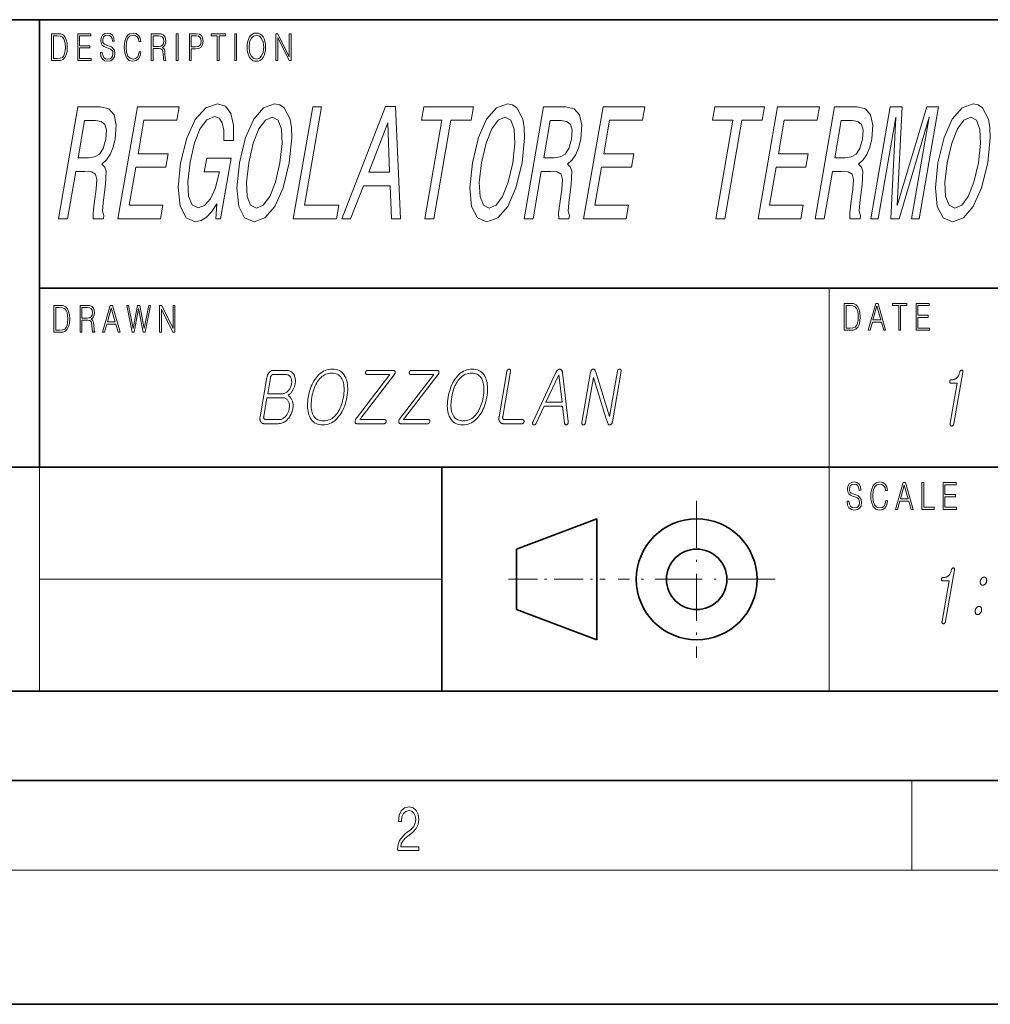
# Model space of a CAD drawing. Extents: x 0 to 210, y 0 to 297.
# Drawn here: x 70 to 114, y 0 to 44 of the extents above; entities that cross this region are included whole.
import ezdxf

# ---------------------------------------------------------------- set-up
doc = ezdxf.new("R2010")
doc.units = 0
doc.linetypes.add('DASHDOT', pattern=[18.5, 12, -3, 0.5, -3])

msp = doc.modelspace()

# ---------------------------------------------------------------- linework, layer by layer
at = {"color": 7, "lineweight": 35}
for p, q in [((20, 44), (200, 44)), ((71, 44), (71, 24)), ((71, 32), (132.312, 32)), ((20, 24), (132.312, 24)), ((89, 24), (89, 14)), ((92.329, 20.342), (95.929, 21.692)), ((95.929, 21.692), (95.929, 16.292)), ((92.329, 17.642), (92.329, 20.342)), ((95.929, 16.292), (92.329, 17.642)), ((20, 14), (132.312, 14)), ((20, 10), (200, 10)), ((20, 10), (200, 10)), ((0, 0), (210, 0))]:
    msp.add_line(p, q, dxfattribs=at)
at = {"color": 252, "lineweight": 13}
for p, q in [((106.312, 24), (106.312, 32)), ((71, 24), (71, 14)), ((106.312, 24), (106.312, 14)), ((71, 19), (89, 19))]:
    msp.add_line(p, q, dxfattribs=at)
at = {"color": 7, "linetype": 'DASHDOT', "lineweight": 13, "ltscale": 0.1755}
for p, q in [((100.387, 22.502), (100.387, 15.482)), ((103.897, 18.992), (96.877, 18.992))]:
    msp.add_line(p, q, dxfattribs=at)
at = {"color": 7, "linetype": 'DASHDOT', "lineweight": 13, "ltscale": 0.108}
msp.add_line((91.969, 18.992), (96.289, 18.992), dxfattribs=at)
at = {"color": 7, "lineweight": 13}
for p, q in [((110, 10), (110, 6)), ((204, 6), (16, 6))]:
    msp.add_line(p, q, dxfattribs=at)
for points in [[(71.754, 43.373), (71.543, 43.373), (71.543, 42.173), (71.791, 42.173), (71.943, 42.182), (72.06, 42.225), (72.14, 42.309), (72.2, 42.429), (72.236, 42.584), (72.249, 42.776), (72.236, 42.954), (72.204, 43.103), (72.15, 43.222), (72.079, 43.308), (71.96, 43.363), (71.816, 43.373)], [(71.625, 42.272), (71.625, 43.275), (71.791, 43.275), (71.928, 43.267), (72.034, 43.222), (72.09, 43.15), (72.13, 43.051), (72.155, 42.926), (72.164, 42.773), (72.155, 42.612), (72.13, 42.484), (72.087, 42.385), (72.027, 42.317), (71.93, 42.279), (71.799, 42.272)], [(72.715, 42.173), (73.32, 42.173), (73.32, 42.272), (72.798, 42.272), (72.798, 42.741), (73.261, 42.741), (73.261, 42.839), (72.798, 42.839), (72.798, 43.275), (73.305, 43.275), (73.305, 43.373), (72.715, 43.373)], [(73.729, 42.537), (73.729, 42.529), (73.75, 42.362), (73.815, 42.24), (73.92, 42.167), (74.064, 42.14), (74.193, 42.165), (74.291, 42.233), (74.352, 42.342), (74.375, 42.487), (74.357, 42.616), (74.306, 42.712), (74.218, 42.784), (74.092, 42.839), (73.987, 42.874), (73.918, 42.904), (73.871, 42.946), (73.844, 43.003), (73.835, 43.08), (73.848, 43.175), (73.888, 43.247), (73.953, 43.29), (74.042, 43.307), (74.134, 43.288), (74.204, 43.237), (74.247, 43.153), (74.263, 43.04), (74.348, 43.04), (74.326, 43.193), (74.266, 43.308), (74.172, 43.38), (74.045, 43.405), (73.922, 43.38), (73.829, 43.315), (73.77, 43.213), (73.75, 43.083), (73.765, 42.956), (73.81, 42.868), (73.887, 42.804), (73.995, 42.758), (74.081, 42.729), (74.174, 42.689), (74.24, 42.641), (74.277, 42.572), (74.29, 42.475), (74.275, 42.377), (74.231, 42.302), (74.161, 42.253), (74.066, 42.238), (73.958, 42.258), (73.879, 42.317), (73.83, 42.41), (73.814, 42.537)], [(75.462, 42.566), (75.437, 42.427), (75.381, 42.324), (75.297, 42.26), (75.189, 42.238), (75.059, 42.274), (74.961, 42.377), (74.899, 42.547), (74.877, 42.778), (74.899, 43.005), (74.96, 43.17), (75.056, 43.272), (75.187, 43.307), (75.289, 43.287), (75.371, 43.23), (75.427, 43.14), (75.453, 43.023), (75.535, 43.023), (75.505, 43.18), (75.433, 43.3), (75.326, 43.377), (75.187, 43.405), (75.024, 43.362), (74.956, 43.31), (74.899, 43.238), (74.82, 43.041), (74.799, 42.916), (74.792, 42.776), (74.799, 42.632), (74.82, 42.507), (74.898, 42.307), (75.021, 42.182), (75.184, 42.14), (75.328, 42.17), (75.438, 42.252), (75.511, 42.385), (75.543, 42.566)], [(76.002, 42.173), (76.085, 42.173), (76.085, 42.711), (76.348, 42.711), (76.437, 42.699), (76.491, 42.659), (76.518, 42.581), (76.532, 42.455), (76.542, 42.297), (76.549, 42.222), (76.562, 42.173), (76.653, 42.173), (76.653, 42.19), (76.635, 42.228), (76.624, 42.3), (76.613, 42.48), (76.604, 42.582), (76.588, 42.661), (76.556, 42.719), (76.501, 42.759), (76.562, 42.803), (76.608, 42.866), (76.636, 42.951), (76.646, 43.055), (76.617, 43.215), (76.536, 43.325), (76.43, 43.367), (76.303, 43.373), (76.002, 43.373)], [(76.085, 42.809), (76.085, 43.275), (76.319, 43.275), (76.417, 43.268), (76.493, 43.233), (76.542, 43.156), (76.561, 43.051), (76.546, 42.939), (76.503, 42.864), (76.429, 42.821), (76.324, 42.809)], [(77.119, 42.173), (77.201, 42.173), (77.201, 43.373), (77.119, 43.373)], [(77.709, 42.173), (77.792, 42.173), (77.792, 42.694), (77.983, 42.694), (78.13, 42.714), (78.235, 42.778), (78.297, 42.884), (78.319, 43.036), (78.3, 43.183), (78.243, 43.288), (78.152, 43.352), (78.023, 43.373), (77.709, 43.373)], [(77.792, 42.793), (77.792, 43.275), (78.019, 43.275), (78.114, 43.26), (78.181, 43.216), (78.22, 43.143), (78.233, 43.038), (78.217, 42.923), (78.172, 42.848), (78.094, 42.804), (77.984, 42.793)], [(78.956, 42.173), (79.039, 42.173), (79.039, 43.275), (79.319, 43.275), (79.319, 43.373), (78.676, 43.373), (78.676, 43.275), (78.956, 43.275)], [(79.737, 42.173), (79.82, 42.173), (79.82, 43.373), (79.737, 43.373)], [(80.289, 42.773), (80.295, 42.631), (80.318, 42.507), (80.4, 42.309), (80.53, 42.183), (80.61, 42.152), (80.701, 42.14), (80.789, 42.152), (80.87, 42.183), (80.941, 42.235), (81.001, 42.309), (81.049, 42.399), (81.084, 42.507), (81.105, 42.631), (81.114, 42.773), (81.106, 42.913), (81.084, 43.036), (81.049, 43.145), (81.001, 43.237), (80.941, 43.308), (80.87, 43.36), (80.789, 43.393), (80.701, 43.405), (80.61, 43.393), (80.53, 43.36), (80.46, 43.308), (80.4, 43.237), (80.318, 43.036), (80.295, 42.911)], [(80.374, 42.773), (80.398, 42.996), (80.464, 43.165), (80.568, 43.27), (80.701, 43.307), (80.835, 43.27), (80.937, 43.165), (81.005, 42.998), (81.029, 42.773), (81.005, 42.546), (80.937, 42.379), (80.835, 42.274), (80.701, 42.238), (80.567, 42.274), (80.464, 42.379), (80.396, 42.546)], [(81.575, 42.173), (81.658, 42.173), (81.658, 43.203), (82.163, 42.173), (82.255, 42.173), (82.255, 43.373), (82.172, 43.373), (82.172, 42.344), (81.666, 43.373), (81.575, 43.373)], [(71.855, 35.108), (72.257, 35.108), (72.623, 37.219), (73.034, 37.219), (73.333, 37.198), (73.506, 37.097), (73.568, 36.859), (73.537, 36.434), (73.446, 35.785), (73.399, 35.36), (73.407, 35.108), (73.861, 35.108), (73.884, 35.245), (73.82, 35.447), (73.85, 35.821), (73.96, 36.628), (73.991, 37.226), (73.924, 37.414), (73.792, 37.551), (73.996, 37.731), (74.161, 37.983), (74.294, 38.3), (74.386, 38.682), (74.431, 39.287), (74.336, 39.741), (74.099, 40.015), (73.726, 40.108), (72.723, 40.108)], [(74.513, 35.108), (76.415, 35.108), (76.52, 35.713), (75.016, 35.713), (75.31, 37.406), (76.65, 37.406), (76.754, 38.004), (75.414, 38.004), (75.674, 39.503), (77.144, 39.503), (77.249, 40.108), (75.382, 40.108)], [(78.931, 35.778), (78.888, 35.108), (79.104, 35.108), (79.573, 37.81), (78.48, 37.81), (78.373, 37.198), (79.048, 37.198), (79.04, 37.154), (78.873, 36.491), (78.65, 36.002), (78.384, 35.692), (78.103, 35.591), (77.831, 35.721), (77.67, 36.11), (77.634, 36.751), (77.735, 37.63), (77.934, 38.502), (78.192, 39.143), (78.493, 39.532), (78.833, 39.669), (79.036, 39.597), (79.178, 39.395), (79.249, 39.056), (79.244, 38.602), (79.672, 38.602), (79.68, 39.294), (79.558, 39.813), (79.315, 40.13), (78.959, 40.245), (78.435, 40.065), (77.971, 39.539), (77.59, 38.711), (77.316, 37.608), (77.206, 36.499), (77.3, 35.67), (77.558, 35.144), (77.969, 34.971), (78.226, 35.029), (78.471, 35.173), (78.705, 35.425)], [(79.949, 37.608), (79.831, 36.484), (79.912, 35.656), (80.174, 35.144), (80.602, 34.971), (81.086, 35.144), (81.529, 35.656), (81.893, 36.484), (82.171, 37.608), (82.283, 38.725), (82.266, 39.179), (82.206, 39.553), (81.94, 40.065), (81.747, 40.195), (81.518, 40.245), (81.024, 40.065), (80.586, 39.561), (80.222, 38.732)], [(82.35, 35.108), (84.278, 35.108), (84.384, 35.713), (82.853, 35.713), (83.616, 40.108), (83.219, 40.108)], [(84.516, 35.108), (84.914, 35.108), (85.485, 36.578), (86.682, 36.578), (86.742, 35.108), (87.149, 35.108), (86.92, 40.115), (86.479, 40.115)], [(88.234, 35.108), (88.631, 35.108), (89.395, 39.503), (90.302, 39.503), (90.407, 40.108), (88.19, 40.108), (88.085, 39.503), (88.997, 39.503)], [(90.358, 37.608), (90.241, 36.484), (90.322, 35.656), (90.583, 35.144), (91.011, 34.971), (91.495, 35.144), (91.938, 35.656), (92.303, 36.484), (92.58, 37.608), (92.692, 38.725), (92.675, 39.179), (92.615, 39.553), (92.35, 40.065), (92.156, 40.195), (91.927, 40.245), (91.433, 40.065), (90.995, 39.561), (90.631, 38.732)], [(92.673, 35.108), (93.075, 35.108), (93.442, 37.219), (93.852, 37.219), (94.151, 37.198), (94.324, 37.097), (94.386, 36.859), (94.356, 36.434), (94.265, 35.785), (94.217, 35.36), (94.225, 35.108), (94.679, 35.108), (94.703, 35.245), (94.638, 35.447), (94.669, 35.821), (94.779, 36.628), (94.809, 37.226), (94.742, 37.414), (94.61, 37.551), (94.814, 37.731), (94.979, 37.983), (95.112, 38.3), (95.204, 38.682), (95.249, 39.287), (95.155, 39.741), (94.917, 40.015), (94.544, 40.108), (93.541, 40.108)], [(95.332, 35.108), (97.234, 35.108), (97.339, 35.713), (95.835, 35.713), (96.129, 37.406), (97.469, 37.406), (97.572, 38.004), (96.232, 38.004), (96.493, 39.503), (97.962, 39.503), (98.067, 40.108), (96.2, 40.108)], [(101.245, 35.108), (101.643, 35.108), (102.406, 39.503), (103.314, 39.503), (103.419, 40.108), (101.201, 40.108), (101.096, 39.503), (102.008, 39.503)], [(103.139, 35.108), (105.041, 35.108), (105.146, 35.713), (103.641, 35.713), (103.935, 37.406), (105.275, 37.406), (105.379, 38.004), (104.039, 38.004), (104.299, 39.503), (105.769, 39.503), (105.874, 40.108), (104.007, 40.108)], [(105.685, 35.108), (106.087, 35.108), (106.453, 37.219), (106.864, 37.219), (107.163, 37.198), (107.336, 37.097), (107.398, 36.859), (107.367, 36.434), (107.276, 35.785), (107.229, 35.36), (107.237, 35.108), (107.691, 35.108), (107.714, 35.245), (107.65, 35.447), (107.68, 35.821), (107.79, 36.628), (107.821, 37.226), (107.754, 37.414), (107.622, 37.551), (107.826, 37.731), (107.991, 37.983), (108.124, 38.3), (108.216, 38.682), (108.261, 39.287), (108.166, 39.741), (107.929, 40.015), (107.556, 40.108), (106.553, 40.108)], [(108.17, 35.108), (108.503, 35.108), (109.291, 39.647), (109.065, 35.108), (109.437, 35.108), (110.783, 39.647), (109.995, 35.108), (110.332, 35.108), (111.2, 40.108), (110.673, 40.108), (109.354, 35.699), (109.57, 40.108), (109.039, 40.108)], [(111.177, 37.608), (111.059, 36.484), (111.14, 35.656), (111.401, 35.144), (111.83, 34.971), (112.313, 35.144), (112.757, 35.656), (113.121, 36.484), (113.398, 37.608), (113.51, 38.725), (113.494, 39.179), (113.434, 39.553), (113.168, 40.065), (112.974, 40.195), (112.745, 40.245), (112.252, 40.065), (111.814, 39.561), (111.449, 38.732)], [(80.364, 37.608), (80.563, 38.48), (80.817, 39.121), (81.105, 39.51), (81.414, 39.647), (81.671, 39.51), (81.823, 39.114), (81.854, 38.473), (81.756, 37.608), (81.553, 36.736), (81.299, 36.095), (81.01, 35.706), (80.707, 35.576), (80.444, 35.706), (80.291, 36.095), (80.259, 36.729)], [(90.773, 37.608), (90.972, 38.48), (91.226, 39.121), (91.514, 39.51), (91.823, 39.647), (92.08, 39.51), (92.232, 39.114), (92.263, 38.473), (92.165, 37.608), (91.962, 36.736), (91.708, 36.095), (91.42, 35.706), (91.116, 35.576), (90.853, 35.706), (90.701, 36.095), (90.668, 36.729)], [(111.592, 37.608), (111.79, 38.48), (112.044, 39.121), (112.332, 39.51), (112.642, 39.647), (112.899, 39.51), (113.05, 39.114), (113.082, 38.473), (112.983, 37.608), (112.78, 36.736), (112.526, 36.095), (112.238, 35.706), (111.935, 35.576), (111.672, 35.706), (111.519, 36.095), (111.486, 36.729)], [(73.507, 39.496), (73.763, 39.453), (73.925, 39.316), (73.998, 39.064), (73.968, 38.667), (73.853, 38.249), (73.692, 37.997), (73.471, 37.868), (73.192, 37.832), (72.73, 37.832), (73.019, 39.496)], [(85.729, 37.19), (86.575, 39.395), (86.654, 37.19)], [(94.326, 39.496), (94.582, 39.453), (94.744, 39.316), (94.817, 39.064), (94.787, 38.667), (94.671, 38.249), (94.511, 37.997), (94.289, 37.868), (94.011, 37.832), (93.548, 37.832), (93.837, 39.496)], [(107.337, 39.496), (107.593, 39.453), (107.755, 39.316), (107.828, 39.064), (107.798, 38.667), (107.683, 38.249), (107.522, 37.997), (107.301, 37.868), (107.022, 37.832), (106.56, 37.832), (106.849, 39.496)], [(107.2, 31.323), (106.989, 31.323), (106.989, 30.123), (107.236, 30.123), (107.389, 30.131), (107.506, 30.175), (107.586, 30.258), (107.646, 30.378), (107.682, 30.533), (107.695, 30.725), (107.682, 30.904), (107.649, 31.052), (107.596, 31.171), (107.524, 31.258), (107.405, 31.313), (107.261, 31.323)], [(108.055, 30.123), (108.141, 30.123), (108.244, 30.49), (108.649, 30.49), (108.751, 30.123), (108.837, 30.123), (108.495, 31.323), (108.396, 31.323)], [(109.424, 30.123), (109.506, 30.123), (109.506, 31.224), (109.787, 31.224), (109.787, 31.323), (109.143, 31.323), (109.143, 31.224), (109.424, 31.224)], [(110.198, 30.123), (110.803, 30.123), (110.803, 30.221), (110.281, 30.221), (110.281, 30.69), (110.744, 30.69), (110.744, 30.789), (110.281, 30.789), (110.281, 31.224), (110.788, 31.224), (110.788, 31.323), (110.198, 31.323)], [(71.86, 31.233), (71.648, 31.233), (71.648, 30.033), (71.896, 30.033), (72.049, 30.041), (72.165, 30.085), (72.245, 30.168), (72.305, 30.288), (72.342, 30.444), (72.354, 30.636), (72.342, 30.814), (72.309, 30.963), (72.255, 31.081), (72.184, 31.168), (72.065, 31.223), (71.921, 31.233)], [(71.731, 30.132), (71.731, 31.135), (71.896, 31.135), (72.034, 31.126), (72.139, 31.081), (72.195, 31.01), (72.235, 30.911), (72.26, 30.786), (72.269, 30.632), (72.26, 30.472), (72.235, 30.344), (72.193, 30.245), (72.133, 30.177), (72.035, 30.138), (71.905, 30.132)], [(72.821, 30.033), (72.903, 30.033), (72.903, 30.571), (73.166, 30.571), (73.255, 30.559), (73.309, 30.519), (73.336, 30.44), (73.35, 30.315), (73.36, 30.157), (73.368, 30.082), (73.38, 30.033), (73.472, 30.033), (73.472, 30.05), (73.453, 30.088), (73.443, 30.16), (73.431, 30.34), (73.423, 30.442), (73.406, 30.52), (73.374, 30.579), (73.319, 30.619), (73.38, 30.662), (73.426, 30.726), (73.454, 30.811), (73.464, 30.914), (73.435, 31.075), (73.354, 31.185), (73.249, 31.226), (73.121, 31.233), (72.821, 31.233)], [(72.903, 30.669), (72.903, 31.135), (73.137, 31.135), (73.235, 31.128), (73.311, 31.093), (73.36, 31.016), (73.379, 30.911), (73.364, 30.799), (73.321, 30.724), (73.247, 30.681), (73.142, 30.669)], [(73.824, 30.033), (73.91, 30.033), (74.013, 30.4), (74.419, 30.4), (74.52, 30.033), (74.606, 30.033), (74.265, 31.233), (74.166, 31.233)], [(74.041, 30.499), (74.215, 31.116), (74.39, 30.499)], [(75.142, 30.033), (75.231, 30.033), (75.438, 31.1), (75.642, 30.033), (75.733, 30.033), (75.969, 31.233), (75.89, 31.233), (75.688, 30.198), (75.491, 31.233), (75.39, 31.233), (75.191, 30.198), (74.99, 31.233), (74.909, 31.233)], [(76.377, 30.033), (76.459, 30.033), (76.459, 31.063), (76.965, 30.033), (77.057, 30.033), (77.057, 31.233), (76.974, 31.233), (76.974, 30.203), (76.468, 31.233), (76.377, 31.233)], [(107.071, 30.221), (107.071, 31.224), (107.236, 31.224), (107.374, 31.216), (107.479, 31.171), (107.536, 31.099), (107.576, 31.001), (107.601, 30.876), (107.609, 30.722), (107.601, 30.562), (107.576, 30.433), (107.533, 30.335), (107.473, 30.266), (107.375, 30.228), (107.245, 30.221)], [(108.271, 30.588), (108.445, 31.206), (108.62, 30.588)], [(81.474, 28.329), (81.45, 28.328), (81.428, 28.325), (81.406, 28.321), (81.384, 28.314), (81.363, 28.305), (81.343, 28.294), (81.324, 28.282), (81.306, 28.267), (81.288, 28.251), (81.27, 28.232), (81.256, 28.214), (81.243, 28.195), (81.23, 28.176), (81.219, 28.155), (81.209, 28.134), (81.2, 28.112), (81.191, 28.089), (81.184, 28.065), (81.178, 28.041), (81.173, 28.015), (80.868, 26.257), (80.864, 26.232), (80.862, 26.208), (80.861, 26.184), (80.861, 26.162), (80.863, 26.14), (80.865, 26.119), (80.87, 26.099), (80.875, 26.08), (80.882, 26.061), (80.89, 26.043), (80.901, 26.025), (80.913, 26.008), (80.927, 25.993), (80.942, 25.981), (80.958, 25.97), (80.976, 25.961), (80.995, 25.955), (81.015, 25.95), (81.037, 25.947), (81.06, 25.946), (81.674, 25.946), (81.724, 25.948), (81.773, 25.954), (81.82, 25.965), (81.866, 25.98), (81.911, 25.998), (81.955, 26.022), (81.997, 26.049), (82.037, 26.081), (82.077, 26.116), (82.115, 26.156), (82.147, 26.195), (82.177, 26.235), (82.204, 26.277), (82.229, 26.32), (82.252, 26.365), (82.272, 26.412), (82.29, 26.461), (82.306, 26.511), (82.319, 26.563), (82.329, 26.616), (82.336, 26.658), (82.34, 26.698), (82.342, 26.738), (82.343, 26.776), (82.341, 26.814), (82.337, 26.85), (82.332, 26.885), (82.324, 26.92), (82.314, 26.953), (82.303, 26.985), (82.291, 27.014), (82.278, 27.041), (82.263, 27.067), (82.247, 27.092), (82.229, 27.116), (82.21, 27.138), (82.19, 27.159), (82.168, 27.179), (82.145, 27.198), (82.12, 27.215), (82.144, 27.232), (82.167, 27.25), (82.19, 27.268), (82.211, 27.288), (82.232, 27.308), (82.252, 27.33), (82.271, 27.352), (82.289, 27.376), (82.306, 27.4), (82.322, 27.426), (82.338, 27.451), (82.353, 27.478), (82.366, 27.505), (82.379, 27.532), (82.39, 27.561), (82.401, 27.59), (82.41, 27.62), (82.418, 27.651), (82.426, 27.682), (82.432, 27.714), (82.439, 27.763), (82.444, 27.811), (82.445, 27.857), (82.444, 27.902), (82.441, 27.945), (82.434, 27.986), (82.425, 28.027), (82.413, 28.065), (82.399, 28.102), (82.381, 28.138), (82.359, 28.174), (82.335, 28.207), (82.307, 28.236), (82.278, 28.26), (82.246, 28.281), (82.212, 28.299), (82.175, 28.312), (82.135, 28.322), (82.093, 28.327), (82.049, 28.329)], [(84.103, 28.384), (84.018, 28.38), (83.937, 28.369), (83.858, 28.35), (83.781, 28.323), (83.707, 28.289), (83.636, 28.247), (83.567, 28.197), (83.501, 28.14), (83.437, 28.075), (83.376, 28.002), (83.325, 27.932), (83.278, 27.859), (83.234, 27.782), (83.194, 27.701), (83.157, 27.616), (83.123, 27.528), (83.093, 27.436), (83.067, 27.34), (83.043, 27.241), (83.023, 27.138), (83.008, 27.034), (82.996, 26.935), (82.99, 26.84), (82.988, 26.748), (82.991, 26.66), (82.999, 26.576), (83.011, 26.495), (83.028, 26.418), (83.05, 26.345), (83.076, 26.276), (83.112, 26.203), (83.153, 26.137), (83.199, 26.08), (83.251, 26.03), (83.307, 25.987), (83.369, 25.952), (83.437, 25.925), (83.509, 25.906), (83.587, 25.895), (83.67, 25.891), (83.753, 25.895), (83.835, 25.906), (83.913, 25.925), (83.99, 25.952), (84.063, 25.987), (84.135, 26.03), (84.203, 26.08), (84.27, 26.137), (84.333, 26.203), (84.395, 26.276), (84.446, 26.345), (84.494, 26.418), (84.538, 26.495), (84.579, 26.576), (84.617, 26.66), (84.651, 26.748), (84.681, 26.84), (84.708, 26.935), (84.731, 27.034), (84.751, 27.138), (84.767, 27.241), (84.778, 27.34), (84.785, 27.436), (84.786, 27.528), (84.783, 27.616), (84.775, 27.701), (84.762, 27.782), (84.744, 27.859), (84.722, 27.932), (84.694, 28.002), (84.658, 28.075), (84.617, 28.14), (84.571, 28.197), (84.52, 28.247), (84.463, 28.289), (84.401, 28.323), (84.334, 28.35), (84.262, 28.369), (84.185, 28.38)], [(84.072, 28.206), (84.14, 28.203), (84.204, 28.193), (84.263, 28.177), (84.318, 28.155), (84.369, 28.126), (84.415, 28.091), (84.456, 28.049), (84.494, 28.001), (84.526, 27.947), (84.555, 27.886), (84.576, 27.827), (84.594, 27.764), (84.607, 27.699), (84.616, 27.629), (84.622, 27.556), (84.624, 27.48), (84.621, 27.399), (84.615, 27.316), (84.605, 27.228), (84.591, 27.138), (84.573, 27.047), (84.553, 26.96), (84.531, 26.877), (84.505, 26.797), (84.477, 26.721), (84.446, 26.648), (84.412, 26.578), (84.376, 26.512), (84.337, 26.449), (84.295, 26.389), (84.246, 26.329), (84.194, 26.274), (84.14, 26.226), (84.084, 26.184), (84.025, 26.149), (83.965, 26.12), (83.902, 26.098), (83.837, 26.082), (83.77, 26.072), (83.701, 26.069), (83.632, 26.072), (83.568, 26.082), (83.508, 26.098), (83.453, 26.12), (83.402, 26.149), (83.356, 26.184), (83.315, 26.226), (83.278, 26.274), (83.245, 26.329), (83.217, 26.389), (83.197, 26.448), (83.18, 26.511), (83.167, 26.576), (83.157, 26.646), (83.152, 26.719), (83.151, 26.796), (83.153, 26.876), (83.16, 26.959), (83.17, 27.047), (83.184, 27.138), (83.202, 27.229), (83.222, 27.317), (83.244, 27.401), (83.27, 27.481), (83.298, 27.558), (83.328, 27.631), (83.362, 27.7), (83.398, 27.766), (83.436, 27.827), (83.477, 27.886), (83.526, 27.947), (83.578, 28.001), (83.631, 28.049), (83.687, 28.091), (83.746, 28.126), (83.806, 28.155), (83.869, 28.177), (83.934, 28.193), (84.002, 28.203)], [(85.644, 28.148), (86.673, 28.148), (85.179, 26.198), (85.166, 26.181), (85.154, 26.164), (85.144, 26.147), (85.135, 26.13), (85.128, 26.113), (85.122, 26.096), (85.118, 26.079), (85.115, 26.063), (85.113, 26.046), (85.113, 26.03), (85.115, 26.014), (85.118, 26), (85.123, 25.987), (85.129, 25.976), (85.137, 25.967), (85.147, 25.959), (85.159, 25.953), (85.172, 25.949), (85.186, 25.947), (85.202, 25.946), (86.405, 25.946), (86.412, 25.946), (86.42, 25.947), (86.427, 25.948), (86.434, 25.95), (86.441, 25.953), (86.447, 25.956), (86.454, 25.96), (86.46, 25.964), (86.466, 25.969), (86.472, 25.975), (86.477, 25.98), (86.481, 25.986), (86.485, 25.991), (86.489, 25.997), (86.492, 26.003), (86.495, 26.01), (86.498, 26.016), (86.5, 26.023), (86.502, 26.029), (86.503, 26.037), (86.504, 26.044), (86.505, 26.052), (86.505, 26.059), (86.505, 26.066), (86.504, 26.072), (86.503, 26.078), (86.501, 26.085), (86.499, 26.09), (86.497, 26.096), (86.494, 26.101), (86.489, 26.106), (86.485, 26.111), (86.48, 26.114), (86.474, 26.118), (86.469, 26.121), (86.463, 26.123), (86.456, 26.125), (86.45, 26.126), (86.443, 26.127), (86.436, 26.127), (85.325, 26.127), (86.861, 28.128), (86.872, 28.143), (86.882, 28.158), (86.89, 28.172), (86.897, 28.186), (86.902, 28.2), (86.906, 28.213), (86.908, 28.226), (86.909, 28.239), (86.908, 28.252), (86.906, 28.264), (86.902, 28.277), (86.898, 28.288), (86.892, 28.298), (86.884, 28.306), (86.875, 28.313), (86.864, 28.319), (86.851, 28.323), (86.838, 28.327), (86.822, 28.329), (86.805, 28.329), (85.676, 28.329), (85.668, 28.329), (85.661, 28.328), (85.654, 28.327), (85.647, 28.325), (85.64, 28.323), (85.634, 28.32), (85.628, 28.317), (85.622, 28.313), (85.617, 28.308), (85.612, 28.303), (85.607, 28.298), (85.603, 28.292), (85.6, 28.287), (85.596, 28.281), (85.593, 28.274), (85.59, 28.268), (85.588, 28.261), (85.586, 28.254), (85.584, 28.246), (85.582, 28.239), (85.581, 28.232), (85.581, 28.225), (85.581, 28.218), (85.581, 28.212), (85.581, 28.205), (85.582, 28.199), (85.584, 28.193), (85.585, 28.188), (85.587, 28.182), (85.59, 28.177), (85.594, 28.172), (85.598, 28.167), (85.603, 28.162), (85.607, 28.158), (85.613, 28.155), (85.618, 28.153), (85.624, 28.151), (85.631, 28.149), (85.637, 28.148)], [(87.6, 28.148), (88.629, 28.148), (87.135, 26.198), (87.122, 26.181), (87.11, 26.164), (87.1, 26.147), (87.091, 26.13), (87.084, 26.113), (87.078, 26.096), (87.074, 26.079), (87.071, 26.063), (87.069, 26.046), (87.069, 26.03), (87.071, 26.014), (87.074, 26), (87.079, 25.987), (87.085, 25.976), (87.093, 25.967), (87.103, 25.959), (87.115, 25.953), (87.128, 25.949), (87.142, 25.947), (87.158, 25.946), (88.361, 25.946), (88.368, 25.946), (88.376, 25.947), (88.383, 25.948), (88.39, 25.95), (88.397, 25.953), (88.403, 25.956), (88.41, 25.96), (88.416, 25.964), (88.422, 25.969), (88.428, 25.975), (88.433, 25.98), (88.437, 25.986), (88.441, 25.991), (88.445, 25.997), (88.448, 26.003), (88.451, 26.01), (88.454, 26.016), (88.456, 26.023), (88.458, 26.029), (88.459, 26.037), (88.46, 26.044), (88.461, 26.052), (88.461, 26.059), (88.461, 26.066), (88.46, 26.072), (88.459, 26.078), (88.457, 26.085), (88.455, 26.09), (88.453, 26.096), (88.45, 26.101), (88.445, 26.106), (88.441, 26.111), (88.436, 26.114), (88.43, 26.118), (88.425, 26.121), (88.419, 26.123), (88.412, 26.125), (88.406, 26.126), (88.399, 26.127), (88.392, 26.127), (87.281, 26.127), (88.817, 28.128), (88.828, 28.143), (88.838, 28.158), (88.846, 28.172), (88.853, 28.186), (88.858, 28.2), (88.862, 28.213), (88.864, 28.226), (88.865, 28.239), (88.864, 28.252), (88.862, 28.264), (88.858, 28.277), (88.854, 28.288), (88.848, 28.298), (88.84, 28.306), (88.831, 28.313), (88.82, 28.319), (88.807, 28.323), (88.794, 28.327), (88.778, 28.329), (88.761, 28.329), (87.632, 28.329), (87.624, 28.329), (87.617, 28.328), (87.61, 28.327), (87.603, 28.325), (87.596, 28.323), (87.59, 28.32), (87.584, 28.317), (87.578, 28.313), (87.573, 28.308), (87.568, 28.303), (87.563, 28.298), (87.559, 28.292), (87.556, 28.287), (87.552, 28.281), (87.549, 28.274), (87.546, 28.268), (87.544, 28.261), (87.542, 28.254), (87.54, 28.246), (87.538, 28.239), (87.537, 28.232), (87.537, 28.225), (87.537, 28.218), (87.537, 28.212), (87.537, 28.205), (87.538, 28.199), (87.539, 28.193), (87.541, 28.188), (87.543, 28.182), (87.546, 28.177), (87.55, 28.172), (87.554, 28.167), (87.558, 28.162), (87.563, 28.158), (87.569, 28.155), (87.574, 28.153), (87.58, 28.151), (87.587, 28.149), (87.593, 28.148)], [(90.354, 28.384), (90.27, 28.38), (90.188, 28.369), (90.109, 28.35), (90.032, 28.323), (89.958, 28.289), (89.887, 28.247), (89.818, 28.197), (89.752, 28.14), (89.688, 28.075), (89.627, 28.002), (89.576, 27.932), (89.529, 27.859), (89.486, 27.782), (89.445, 27.701), (89.408, 27.616), (89.375, 27.528), (89.345, 27.436), (89.318, 27.34), (89.295, 27.241), (89.275, 27.138), (89.259, 27.034), (89.248, 26.935), (89.241, 26.84), (89.239, 26.748), (89.242, 26.66), (89.25, 26.576), (89.262, 26.495), (89.279, 26.418), (89.301, 26.345), (89.327, 26.276), (89.363, 26.203), (89.404, 26.137), (89.45, 26.08), (89.502, 26.03), (89.559, 25.987), (89.621, 25.952), (89.688, 25.925), (89.76, 25.906), (89.838, 25.895), (89.921, 25.891), (90.005, 25.895), (90.086, 25.906), (90.165, 25.925), (90.241, 25.952), (90.315, 25.987), (90.386, 26.03), (90.455, 26.08), (90.521, 26.137), (90.585, 26.203), (90.646, 26.276), (90.697, 26.345), (90.745, 26.418), (90.79, 26.495), (90.831, 26.576), (90.868, 26.66), (90.902, 26.748), (90.932, 26.84), (90.959, 26.935), (90.983, 27.034), (91.003, 27.138), (91.019, 27.241), (91.03, 27.34), (91.036, 27.436), (91.037, 27.528), (91.034, 27.616), (91.026, 27.701), (91.013, 27.782), (90.995, 27.859), (90.973, 27.932), (90.946, 28.002), (90.91, 28.075), (90.869, 28.14), (90.822, 28.197), (90.771, 28.247), (90.714, 28.289), (90.653, 28.323), (90.586, 28.35), (90.514, 28.369), (90.436, 28.38)], [(90.323, 28.206), (90.391, 28.203), (90.455, 28.193), (90.514, 28.177), (90.569, 28.155), (90.62, 28.126), (90.666, 28.091), (90.708, 28.049), (90.745, 28.001), (90.778, 27.947), (90.806, 27.886), (90.827, 27.827), (90.845, 27.764), (90.858, 27.699), (90.868, 27.629), (90.873, 27.556), (90.875, 27.48), (90.873, 27.399), (90.866, 27.316), (90.856, 27.228), (90.842, 27.138), (90.825, 27.047), (90.805, 26.96), (90.782, 26.877), (90.756, 26.797), (90.728, 26.721), (90.697, 26.648), (90.664, 26.578), (90.627, 26.512), (90.588, 26.449), (90.546, 26.389), (90.497, 26.329), (90.445, 26.274), (90.391, 26.226), (90.335, 26.184), (90.277, 26.149), (90.216, 26.12), (90.153, 26.098), (90.088, 26.082), (90.021, 26.072), (89.952, 26.069), (89.883, 26.072), (89.819, 26.082), (89.759, 26.098), (89.704, 26.12), (89.654, 26.149), (89.608, 26.184), (89.566, 26.226), (89.529, 26.274), (89.497, 26.329), (89.469, 26.389), (89.448, 26.448), (89.431, 26.511), (89.418, 26.576), (89.409, 26.646), (89.403, 26.719), (89.402, 26.796), (89.405, 26.876), (89.411, 26.959), (89.421, 27.047), (89.435, 27.138), (89.453, 27.229), (89.473, 27.317), (89.496, 27.401), (89.521, 27.481), (89.549, 27.558), (89.58, 27.631), (89.613, 27.7), (89.649, 27.766), (89.687, 27.827), (89.728, 27.886), (89.778, 27.947), (89.829, 28.001), (89.883, 28.049), (89.939, 28.091), (89.997, 28.126), (90.057, 28.155), (90.12, 28.177), (90.186, 28.193), (90.253, 28.203)], [(91.903, 28.277), (91.552, 26.257), (91.548, 26.232), (91.546, 26.208), (91.545, 26.184), (91.545, 26.162), (91.546, 26.14), (91.549, 26.119), (91.554, 26.099), (91.559, 26.08), (91.566, 26.061), (91.574, 26.043), (91.585, 26.025), (91.597, 26.008), (91.611, 25.993), (91.626, 25.981), (91.642, 25.97), (91.66, 25.961), (91.679, 25.955), (91.699, 25.95), (91.721, 25.947), (91.744, 25.946), (92.57, 25.946), (92.578, 25.946), (92.585, 25.947), (92.593, 25.948), (92.6, 25.95), (92.607, 25.953), (92.613, 25.956), (92.62, 25.96), (92.626, 25.964), (92.632, 25.969), (92.638, 25.975), (92.642, 25.98), (92.647, 25.986), (92.651, 25.991), (92.655, 25.997), (92.658, 26.003), (92.661, 26.01), (92.664, 26.016), (92.666, 26.023), (92.668, 26.029), (92.669, 26.037), (92.67, 26.044), (92.671, 26.052), (92.671, 26.059), (92.671, 26.066), (92.67, 26.072), (92.669, 26.078), (92.667, 26.085), (92.665, 26.09), (92.663, 26.096), (92.66, 26.101), (92.656, 26.106), (92.651, 26.111), (92.646, 26.114), (92.641, 26.118), (92.636, 26.121), (92.63, 26.123), (92.623, 26.125), (92.617, 26.126), (92.609, 26.127), (92.602, 26.127), (91.804, 26.127), (91.793, 26.128), (91.782, 26.129), (91.773, 26.131), (91.764, 26.134), (91.755, 26.139), (91.748, 26.143), (91.741, 26.149), (91.734, 26.156), (91.729, 26.164), (91.724, 26.173), (91.72, 26.18), (91.717, 26.189), (91.715, 26.198), (91.713, 26.207), (91.712, 26.216), (91.711, 26.226), (91.711, 26.236), (91.712, 26.247), (91.713, 26.258), (91.715, 26.27), (92.063, 28.277), (92.065, 28.288), (92.066, 28.297), (92.066, 28.306), (92.066, 28.315), (92.065, 28.324), (92.063, 28.331), (92.061, 28.339), (92.059, 28.346), (92.055, 28.352), (92.051, 28.358), (92.048, 28.363), (92.043, 28.368), (92.039, 28.372), (92.034, 28.375), (92.03, 28.378), (92.024, 28.38), (92.019, 28.382), (92.014, 28.383), (92.008, 28.384), (92.002, 28.384), (91.995, 28.384), (91.988, 28.383), (91.982, 28.382), (91.976, 28.38), (91.969, 28.378), (91.963, 28.375), (91.957, 28.372), (91.951, 28.368), (91.946, 28.363), (91.94, 28.358), (91.935, 28.352), (91.93, 28.346), (91.925, 28.339), (91.92, 28.331), (91.917, 28.324), (91.913, 28.315), (91.91, 28.306), (91.907, 28.297), (91.905, 28.288)], [(94.092, 28.232), (93.071, 26.037), (93.065, 26.026), (93.061, 26.016), (93.058, 26.007), (93.055, 25.997), (93.052, 25.988), (93.051, 25.979), (93.05, 25.97), (93.05, 25.962), (93.051, 25.954), (93.052, 25.946), (93.054, 25.938), (93.057, 25.931), (93.059, 25.925), (93.062, 25.919), (93.066, 25.913), (93.07, 25.909), (93.074, 25.904), (93.079, 25.9), (93.084, 25.897), (93.09, 25.894), (93.096, 25.892), (93.102, 25.89), (93.107, 25.889), (93.113, 25.889), (93.119, 25.889), (93.126, 25.89), (93.132, 25.892), (93.138, 25.894), (93.144, 25.897), (93.151, 25.9), (93.158, 25.905), (93.165, 25.911), (93.172, 25.916), (93.178, 25.923), (93.185, 25.93), (93.191, 25.937), (93.197, 25.945), (93.202, 25.953), (93.207, 25.962), (93.212, 25.972), (93.563, 26.726), (94.395, 26.726), (94.482, 25.972), (94.483, 25.962), (94.485, 25.953), (94.488, 25.945), (94.49, 25.937), (94.494, 25.93), (94.497, 25.923), (94.501, 25.916), (94.506, 25.911), (94.511, 25.905), (94.516, 25.9), (94.522, 25.898), (94.527, 25.895), (94.533, 25.893), (94.539, 25.892), (94.545, 25.892), (94.552, 25.892), (94.558, 25.892), (94.564, 25.893), (94.571, 25.895), (94.577, 25.897), (94.584, 25.9), (94.59, 25.903), (94.596, 25.907), (94.602, 25.911), (94.607, 25.916), (94.612, 25.921), (94.617, 25.926), (94.622, 25.932), (94.626, 25.939), (94.63, 25.946), (94.634, 25.954), (94.638, 25.963), (94.641, 25.972), (94.644, 25.981), (94.646, 25.99), (94.648, 25.999), (94.649, 26.008), (94.649, 26.017), (94.649, 26.027), (94.648, 26.037), (94.387, 28.232), (94.385, 28.247), (94.383, 28.26), (94.38, 28.274), (94.377, 28.286), (94.373, 28.298), (94.368, 28.309), (94.363, 28.319), (94.357, 28.328), (94.351, 28.337), (94.345, 28.345), (94.338, 28.352), (94.331, 28.358), (94.324, 28.364), (94.317, 28.368), (94.309, 28.372), (94.301, 28.375), (94.293, 28.378), (94.285, 28.38), (94.277, 28.381), (94.268, 28.381), (94.258, 28.381), (94.248, 28.38), (94.239, 28.378), (94.229, 28.375), (94.22, 28.372), (94.21, 28.368), (94.201, 28.364), (94.192, 28.358), (94.183, 28.352), (94.174, 28.345), (94.164, 28.337), (94.155, 28.328), (94.146, 28.319), (94.137, 28.309), (94.129, 28.298), (94.121, 28.286), (94.113, 28.274), (94.106, 28.26), (94.099, 28.247)], [(95.647, 28.255), (95.257, 26.004), (95.255, 25.994), (95.254, 25.984), (95.254, 25.975), (95.254, 25.966), (95.254, 25.957), (95.255, 25.949), (95.257, 25.941), (95.259, 25.934), (95.262, 25.927), (95.265, 25.92), (95.269, 25.914), (95.273, 25.909), (95.278, 25.905), (95.282, 25.901), (95.287, 25.897), (95.293, 25.894), (95.298, 25.892), (95.304, 25.89), (95.31, 25.888), (95.317, 25.888), (95.323, 25.888), (95.33, 25.889), (95.336, 25.89), (95.343, 25.892), (95.349, 25.895), (95.355, 25.898), (95.361, 25.902), (95.367, 25.906), (95.373, 25.911), (95.379, 25.917), (95.385, 25.923), (95.391, 25.931), (95.396, 25.938), (95.4, 25.946), (95.405, 25.955), (95.409, 25.964), (95.412, 25.973), (95.415, 25.983), (95.418, 25.993), (95.42, 26.004), (95.769, 28.015), (96.333, 26.205), (96.432, 25.939), (96.436, 25.927), (96.442, 25.916), (96.448, 25.907), (96.456, 25.9), (96.465, 25.895), (96.475, 25.892), (96.486, 25.89), (96.498, 25.891), (96.511, 25.893), (96.526, 25.897), (96.54, 25.903), (96.553, 25.91), (96.565, 25.919), (96.576, 25.929), (96.586, 25.942), (96.595, 25.956), (96.602, 25.972), (96.609, 25.989), (96.614, 26.009), (96.619, 26.03), (97.012, 28.297), (97.013, 28.305), (97.014, 28.313), (97.014, 28.32), (97.013, 28.327), (97.012, 28.334), (97.011, 28.34), (97.008, 28.346), (97.005, 28.352), (97.002, 28.357), (96.998, 28.362), (96.994, 28.366), (96.989, 28.37), (96.985, 28.373), (96.98, 28.376), (96.975, 28.379), (96.969, 28.381), (96.963, 28.382), (96.957, 28.383), (96.951, 28.384), (96.945, 28.384), (96.938, 28.384), (96.931, 28.384), (96.925, 28.383), (96.919, 28.381), (96.913, 28.379), (96.907, 28.377), (96.901, 28.375), (96.895, 28.372), (96.89, 28.369), (96.884, 28.365), (96.879, 28.36), (96.874, 28.354), (96.869, 28.348), (96.865, 28.342), (96.862, 28.335), (96.858, 28.328), (96.855, 28.321), (96.853, 28.313), (96.851, 28.305), (96.849, 28.297), (96.496, 26.263), (95.915, 28.154), (95.855, 28.316), (95.849, 28.332), (95.842, 28.345), (95.834, 28.356), (95.825, 28.366), (95.815, 28.374), (95.803, 28.38), (95.791, 28.384), (95.778, 28.386), (95.763, 28.386), (95.748, 28.384), (95.732, 28.38), (95.718, 28.374), (95.705, 28.366), (95.693, 28.356), (95.682, 28.344), (95.673, 28.33), (95.665, 28.314), (95.658, 28.296), (95.652, 28.276)], [(111.755, 27.761), (112.04, 27.761), (111.727, 25.963), (111.726, 25.953), (111.725, 25.942), (111.724, 25.932), (111.724, 25.922), (111.725, 25.913), (111.726, 25.904), (111.727, 25.896), (111.729, 25.888), (111.732, 25.88), (111.735, 25.873), (111.739, 25.867), (111.743, 25.862), (111.747, 25.857), (111.752, 25.853), (111.757, 25.85), (111.762, 25.847), (111.768, 25.845), (111.774, 25.843), (111.78, 25.841), (111.786, 25.84), (111.793, 25.841), (111.799, 25.842), (111.805, 25.843), (111.811, 25.845), (111.817, 25.848), (111.823, 25.852), (111.829, 25.856), (111.835, 25.861), (111.841, 25.866), (111.846, 25.873), (111.853, 25.879), (111.858, 25.887), (111.863, 25.894), (111.868, 25.902), (111.872, 25.911), (111.876, 25.92), (111.88, 25.929), (111.883, 25.939), (111.885, 25.949), (111.888, 25.96), (112.286, 28.256), (112.288, 28.272), (112.289, 28.286), (112.288, 28.299), (112.285, 28.309), (112.28, 28.318), (112.274, 28.326), (112.266, 28.331), (112.257, 28.335), (112.246, 28.337), (112.233, 28.337), (112.22, 28.336), (112.208, 28.333), (112.197, 28.328), (112.187, 28.323), (112.178, 28.315), (112.17, 28.306), (112.163, 28.296), (112.157, 28.284), (112.153, 28.271), (112.149, 28.256), (112.14, 28.219), (112.13, 28.184), (112.119, 28.151), (112.106, 28.12), (112.093, 28.092), (112.078, 28.065), (112.061, 28.041), (112.044, 28.019), (112.025, 27.999), (112.005, 27.981), (111.987, 27.967), (111.968, 27.955), (111.948, 27.944), (111.926, 27.935), (111.903, 27.927), (111.88, 27.921), (111.855, 27.916), (111.828, 27.912), (111.801, 27.91), (111.773, 27.91), (111.761, 27.909), (111.751, 27.907), (111.741, 27.903), (111.733, 27.898), (111.725, 27.891), (111.719, 27.883), (111.713, 27.873), (111.709, 27.862), (111.705, 27.849), (111.703, 27.835), (111.701, 27.821), (111.701, 27.808), (111.703, 27.797), (111.706, 27.787), (111.711, 27.779), (111.716, 27.773), (111.724, 27.767), (111.733, 27.764), (111.743, 27.761)], [(81.852, 27.287), (81.207, 27.287), (81.332, 28.002), (81.334, 28.014), (81.337, 28.026), (81.34, 28.037), (81.344, 28.048), (81.348, 28.058), (81.352, 28.068), (81.357, 28.077), (81.363, 28.086), (81.369, 28.095), (81.375, 28.103), (81.383, 28.111), (81.391, 28.119), (81.4, 28.126), (81.409, 28.132), (81.418, 28.137), (81.428, 28.141), (81.438, 28.144), (81.449, 28.146), (81.46, 28.147), (81.471, 28.148), (82.002, 28.148), (82.034, 28.147), (82.064, 28.143), (82.092, 28.136), (82.118, 28.127), (82.142, 28.115), (82.164, 28.1), (82.185, 28.083), (82.204, 28.063), (82.22, 28.04), (82.235, 28.015), (82.248, 27.991), (82.258, 27.965), (82.267, 27.938), (82.273, 27.91), (82.278, 27.881), (82.281, 27.85), (82.281, 27.819), (82.28, 27.786), (82.277, 27.752), (82.272, 27.717), (82.265, 27.683), (82.257, 27.65), (82.247, 27.619), (82.235, 27.588), (82.222, 27.558), (82.207, 27.529), (82.191, 27.501), (82.173, 27.474), (82.154, 27.448), (82.132, 27.423), (82.108, 27.397), (82.083, 27.374), (82.057, 27.353), (82.03, 27.335), (82.003, 27.321), (81.974, 27.308), (81.945, 27.299), (81.915, 27.292), (81.884, 27.288)], [(93.646, 26.904), (94.22, 28.135), (94.228, 28.135), (94.372, 26.904)], [(81.703, 26.127), (81.12, 26.127), (81.109, 26.128), (81.099, 26.129), (81.089, 26.131), (81.08, 26.134), (81.071, 26.139), (81.064, 26.143), (81.057, 26.149), (81.05, 26.156), (81.045, 26.164), (81.04, 26.173), (81.036, 26.18), (81.033, 26.189), (81.031, 26.198), (81.029, 26.207), (81.028, 26.216), (81.027, 26.226), (81.027, 26.236), (81.028, 26.247), (81.029, 26.258), (81.031, 26.27), (81.176, 27.108), (81.86, 27.108), (81.896, 27.107), (81.929, 27.102), (81.96, 27.095), (81.99, 27.084), (82.018, 27.07), (82.043, 27.054), (82.067, 27.034), (82.089, 27.011), (82.109, 26.985), (82.127, 26.956), (82.141, 26.928), (82.153, 26.898), (82.163, 26.867), (82.17, 26.835), (82.176, 26.802), (82.179, 26.767), (82.179, 26.731), (82.178, 26.694), (82.174, 26.656), (82.169, 26.616), (82.161, 26.577), (82.151, 26.538), (82.14, 26.502), (82.127, 26.466), (82.113, 26.432), (82.096, 26.399), (82.078, 26.367), (82.059, 26.336), (82.037, 26.307), (82.014, 26.279), (81.987, 26.25), (81.959, 26.225), (81.931, 26.202), (81.901, 26.182), (81.87, 26.165), (81.839, 26.152), (81.806, 26.141), (81.773, 26.133), (81.738, 26.129)], [(107.111, 22.479), (107.111, 22.47), (107.132, 22.304), (107.198, 22.182), (107.303, 22.108), (107.447, 22.082), (107.576, 22.107), (107.673, 22.175), (107.735, 22.283), (107.757, 22.429), (107.74, 22.557), (107.688, 22.654), (107.601, 22.726), (107.474, 22.781), (107.369, 22.816), (107.3, 22.846), (107.254, 22.888), (107.226, 22.944), (107.218, 23.021), (107.23, 23.116), (107.27, 23.188), (107.335, 23.231), (107.424, 23.248), (107.517, 23.23), (107.587, 23.178), (107.629, 23.095), (107.646, 22.981), (107.731, 22.981), (107.708, 23.135), (107.648, 23.25), (107.554, 23.322), (107.428, 23.347), (107.304, 23.322), (107.211, 23.257), (107.153, 23.155), (107.132, 23.025), (107.148, 22.898), (107.193, 22.809), (107.269, 22.746), (107.378, 22.699), (107.463, 22.671), (107.557, 22.631), (107.622, 22.582), (107.659, 22.514), (107.672, 22.417), (107.657, 22.319), (107.613, 22.243), (107.543, 22.195), (107.448, 22.18), (107.34, 22.2), (107.261, 22.258), (107.213, 22.352), (107.196, 22.479)], [(108.844, 22.507), (108.819, 22.369), (108.763, 22.265), (108.679, 22.202), (108.572, 22.18), (108.441, 22.215), (108.344, 22.319), (108.281, 22.489), (108.26, 22.719), (108.281, 22.946), (108.343, 23.111), (108.439, 23.213), (108.569, 23.248), (108.672, 23.228), (108.753, 23.171), (108.809, 23.081), (108.836, 22.964), (108.917, 22.964), (108.887, 23.121), (108.816, 23.241), (108.708, 23.318), (108.569, 23.347), (108.406, 23.303), (108.339, 23.251), (108.281, 23.18), (108.202, 22.983), (108.181, 22.858), (108.175, 22.717), (108.181, 22.574), (108.202, 22.449), (108.28, 22.248), (108.404, 22.123), (108.567, 22.082), (108.711, 22.112), (108.821, 22.193), (108.893, 22.327), (108.926, 22.507)], [(109.278, 22.115), (109.365, 22.115), (109.467, 22.482), (109.873, 22.482), (109.974, 22.115), (110.061, 22.115), (109.719, 23.315), (109.62, 23.315)], [(109.495, 22.581), (109.669, 23.198), (109.844, 22.581)], [(110.456, 22.115), (111, 22.115), (111, 22.213), (110.538, 22.213), (110.538, 23.315), (110.456, 23.315)], [(111.407, 22.115), (112.011, 22.115), (112.011, 22.213), (111.489, 22.213), (111.489, 22.682), (111.953, 22.682), (111.953, 22.781), (111.489, 22.781), (111.489, 23.216), (111.996, 23.216), (111.996, 23.315), (111.407, 23.315)], [(111.387, 18.923), (111.672, 18.923), (111.36, 17.125), (111.358, 17.114), (111.357, 17.104), (111.356, 17.094), (111.356, 17.084), (111.357, 17.075), (111.358, 17.066), (111.359, 17.058), (111.361, 17.05), (111.364, 17.042), (111.367, 17.035), (111.371, 17.029), (111.375, 17.024), (111.38, 17.019), (111.384, 17.015), (111.389, 17.012), (111.394, 17.009), (111.4, 17.006), (111.406, 17.005), (111.412, 17.003), (111.419, 17.002), (111.425, 17.003), (111.431, 17.004), (111.437, 17.005), (111.443, 17.007), (111.449, 17.01), (111.455, 17.014), (111.461, 17.018), (111.467, 17.023), (111.473, 17.028), (111.479, 17.035), (111.485, 17.041), (111.49, 17.048), (111.496, 17.056), (111.5, 17.064), (111.505, 17.073), (111.509, 17.082), (111.512, 17.091), (111.515, 17.101), (111.518, 17.111), (111.52, 17.122), (111.918, 19.418), (111.92, 19.434), (111.921, 19.448), (111.92, 19.461), (111.917, 19.471), (111.912, 19.48), (111.906, 19.488), (111.898, 19.493), (111.889, 19.497), (111.878, 19.499), (111.865, 19.499), (111.852, 19.498), (111.84, 19.495), (111.829, 19.49), (111.819, 19.484), (111.81, 19.477), (111.802, 19.468), (111.795, 19.458), (111.79, 19.446), (111.785, 19.433), (111.781, 19.418), (111.772, 19.381), (111.762, 19.346), (111.751, 19.313), (111.738, 19.282), (111.725, 19.254), (111.71, 19.227), (111.693, 19.203), (111.676, 19.181), (111.657, 19.161), (111.637, 19.143), (111.619, 19.129), (111.6, 19.117), (111.58, 19.106), (111.558, 19.097), (111.536, 19.089), (111.512, 19.083), (111.487, 19.078), (111.461, 19.074), (111.433, 19.072), (111.405, 19.072), (111.393, 19.071), (111.383, 19.069), (111.374, 19.065), (111.365, 19.06), (111.358, 19.053), (111.351, 19.045), (111.346, 19.035), (111.341, 19.024), (111.337, 19.011), (111.335, 18.997), (111.334, 18.983), (111.334, 18.97), (111.335, 18.959), (111.338, 18.949), (111.343, 18.941), (111.349, 18.934), (111.356, 18.929), (111.365, 18.926), (111.375, 18.923)], [(113.242, 19.091), (113.229, 19.09), (113.216, 19.089), (113.204, 19.086), (113.191, 19.082), (113.18, 19.076), (113.168, 19.07), (113.157, 19.062), (113.146, 19.054), (113.136, 19.044), (113.126, 19.033), (113.118, 19.022), (113.11, 19.011), (113.103, 19), (113.097, 18.988), (113.091, 18.975), (113.086, 18.962), (113.081, 18.949), (113.077, 18.935), (113.073, 18.921), (113.07, 18.906), (113.068, 18.892), (113.067, 18.879), (113.066, 18.865), (113.067, 18.852), (113.067, 18.84), (113.069, 18.828), (113.071, 18.816), (113.074, 18.805), (113.078, 18.794), (113.083, 18.783), (113.089, 18.772), (113.096, 18.762), (113.104, 18.754), (113.112, 18.746), (113.121, 18.74), (113.131, 18.734), (113.142, 18.73), (113.153, 18.727), (113.166, 18.726), (113.179, 18.725), (113.192, 18.726), (113.204, 18.727), (113.216, 18.73), (113.228, 18.734), (113.24, 18.74), (113.251, 18.746), (113.262, 18.754), (113.272, 18.762), (113.283, 18.772), (113.293, 18.783), (113.301, 18.794), (113.309, 18.805), (113.317, 18.816), (113.324, 18.828), (113.33, 18.84), (113.335, 18.852), (113.34, 18.865), (113.344, 18.879), (113.347, 18.892), (113.35, 18.906), (113.352, 18.921), (113.354, 18.935), (113.354, 18.949), (113.354, 18.962), (113.353, 18.975), (113.351, 18.988), (113.349, 19), (113.345, 19.011), (113.341, 19.022), (113.336, 19.033), (113.33, 19.044), (113.323, 19.054), (113.315, 19.062), (113.307, 19.07), (113.298, 19.076), (113.288, 19.082), (113.278, 19.086), (113.267, 19.089), (113.255, 19.09)], [(113.015, 17.779), (113.001, 17.779), (112.988, 17.777), (112.976, 17.774), (112.964, 17.771), (112.952, 17.766), (112.941, 17.76), (112.93, 17.752), (112.919, 17.744), (112.909, 17.735), (112.899, 17.724), (112.891, 17.714), (112.883, 17.703), (112.876, 17.691), (112.87, 17.679), (112.864, 17.667), (112.858, 17.654), (112.854, 17.641), (112.85, 17.627), (112.846, 17.613), (112.843, 17.598), (112.841, 17.584), (112.84, 17.57), (112.839, 17.557), (112.839, 17.544), (112.84, 17.531), (112.842, 17.518), (112.844, 17.506), (112.847, 17.494), (112.851, 17.483), (112.855, 17.472), (112.861, 17.461), (112.868, 17.451), (112.876, 17.442), (112.884, 17.434), (112.893, 17.428), (112.903, 17.423), (112.914, 17.419), (112.926, 17.416), (112.938, 17.414), (112.951, 17.413), (112.964, 17.414), (112.976, 17.416), (112.989, 17.419), (113, 17.423), (113.012, 17.428), (113.023, 17.434), (113.034, 17.442), (113.045, 17.451), (113.055, 17.461), (113.065, 17.472), (113.074, 17.483), (113.082, 17.494), (113.089, 17.506), (113.096, 17.518), (113.102, 17.531), (113.108, 17.544), (113.113, 17.557), (113.117, 17.57), (113.12, 17.584), (113.123, 17.598), (113.125, 17.613), (113.127, 17.627), (113.127, 17.641), (113.127, 17.654), (113.126, 17.667), (113.124, 17.679), (113.121, 17.691), (113.118, 17.703), (113.114, 17.714), (113.109, 17.724), (113.103, 17.735), (113.096, 17.744), (113.088, 17.752), (113.08, 17.76), (113.071, 17.766), (113.061, 17.771), (113.05, 17.774), (113.039, 17.777), (113.027, 17.779)], [(87.019, 6.875), (87.96, 6.875), (87.96, 7.031), (87.155, 7.031), (87.18, 7.167), (87.243, 7.292), (87.336, 7.406), (87.468, 7.52), (87.685, 7.684), (87.852, 7.857), (87.939, 8.04), (87.969, 8.257), (87.937, 8.488), (87.848, 8.666), (87.708, 8.778), (87.526, 8.819), (87.328, 8.775), (87.182, 8.65), (87.088, 8.449), (87.053, 8.174), (87.19, 8.174), (87.211, 8.383), (87.276, 8.533), (87.38, 8.622), (87.522, 8.655), (87.649, 8.627), (87.747, 8.549), (87.808, 8.422), (87.831, 8.252), (87.808, 8.088), (87.741, 7.949), (87.589, 7.798), (87.376, 7.629), (87.217, 7.476), (87.105, 7.314), (87.038, 7.136), (87.017, 6.933)]]:
    msp.add_lwpolyline(points, close=True, dxfattribs=at)
at = {"color": 7, "lineweight": 35}
for radius in [2.7, 1.35]:
    msp.add_circle((100.387, 18.992), radius, dxfattribs=at)

doc.saveas('drawing.dxf')
